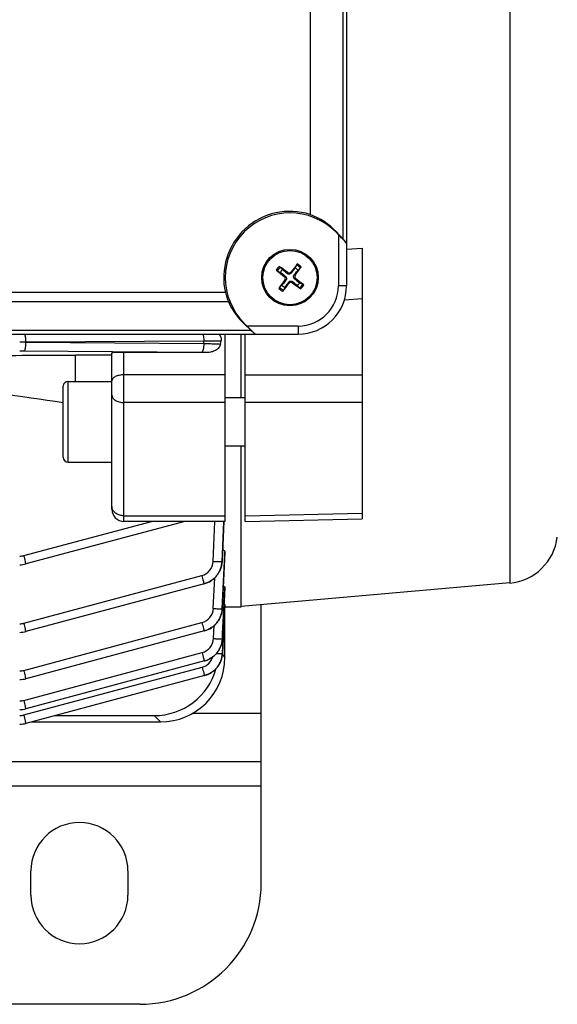
# Model space of a CAD drawing. Units: millimetres. Extents: x -783 to 1589, y -444 to 876.
# Drawn here: x 731 to 798, y -444 to -322 of the extents above; entities that cross this region are included whole.
import ezdxf

# ---------------------------------------------------------------- set-up
doc = ezdxf.new("R2010")
doc.units = ezdxf.units.MM
doc.header["$LTSCALE"] = 19.36
doc.layers.get('0').update_dxf_attribs({"linetype": 'CONTINUOUS'})
doc.layers.add('02___PRT_ALL_AXES', color=7, linetype='CONTINUOUS')

msp = doc.modelspace()

# ---------------------------------------------------------------- linework, layer by layer
at = {"color": 9, "linetype": 'CONTINUOUS'}
for p, q in [((791.63, -206.27), (791.63, -391.87)), ((770.97, -262.88), (770.97, -349.26)), ((770.1, -348.42), (770.14, -348.38)), ((770.44, -348.76), (770.44, -355.07)), ((771.44, -350.56), (773.39, -350.43)), ((764.17, -353.45), (764.09, -353.56)), ((764.64, -353.48), (764.53, -353.4)), ((763.85, -353.88), (763.77, -353.98)), ((763.82, -354.34), (763.93, -354.42)), ((764.25, -354.67), (764.35, -354.75)), ((764.71, -354.7), (764.79, -354.59)), ((765.07, -353.8), (764.96, -353.72)), ((765.04, -354.27), (765.12, -354.16)), ((771.44, -355.07), (770.44, -355.07)), ((756.46, -355.91), (708.44, -355.91)), ((708.44, -357.04), (756.83, -357.04)), ((773.39, -356.71), (771.17, -356.87)), ((759.63, -360.6), (673.25, -360.6)), ((758.75, -359.77), (758.79, -359.73)), ((765.44, -360.07), (759.13, -360.07)), ((765.44, -360.07), (765.44, -361.07)), ((753.78, -361.92), (731.77, -362.07)), ((753.77, -362.23), (753.78, -361.92)), ((753.49, -363.33), (731.49, -363.17)), ((731.77, -362.07), (753.77, -362.23)), ((743.89, -384.24), (743.89, -363.34)), ((756.39, -366.11), (743.89, -366.11)), ((758.89, -366.11), (773.39, -366.09)), ((736.99, -376.91), (736.99, -366.91)), ((756.39, -369.53), (743.89, -369.53)), ((773.39, -369.51), (758.89, -369.53)), ((743.89, -383.55), (756.39, -383.55)), ((758.89, -383.54), (773.39, -383.23)), ((731.49, -388.48), (747.29, -384.24)), ((754.93, -389.2), (755.15, -384.24)), ((756.25, -384.24), (756.03, -389.22)), ((756.04, -389.22), (756.27, -384.24)), ((756.39, -388.04), (756.05, -395.06)), ((756.06, -395.06), (756.39, -388.34)), ((756.39, -388.34), (756.39, -388.34)), ((756.03, -389.22), (756.04, -389.22)), ((756.04, -389.22), (756.04, -389.22)), ((731.49, -396.85), (753.52, -390.95)), ((754.95, -395.04), (755.14, -391.22)), ((756.39, -392.41), (756.07, -398.78)), ((756.07, -398.78), (756.39, -392.57)), ((756.39, -394.54), (756.17, -398.78)), ((756.05, -395.06), (756.06, -395.06)), ((756.06, -395.06), (756.06, -395.06)), ((731.49, -402.69), (753.55, -396.78)), ((754.97, -398.75), (755.05, -397.15)), ((756.07, -398.78), (756.07, -398.78)), ((756.07, -398.78), (756.07, -398.78)), ((756.17, -398.78), (756.08, -400.59)), ((731.49, -406.4), (753.57, -400.49)), ((756.07, -400.76), (756.39, -401.08)), ((756.08, -400.59), (756.08, -400.59)), ((731.49, -408.21), (753.57, -402.3)), ((748.4, -409.07), (747.62, -408.29)), ((760.89, -408.02), (752.37, -408.02)), ((760.89, -417.02), (575.89, -417.02))]:
    msp.add_line(p, q, dxfattribs=at)
at = {"color": 7, "linetype": 'CONTINUOUS'}
for p, q in [((771.44, -257.07), (771.44, -355.07)), ((766.94, -298.07), (766.94, -346.27)), ((770.44, -348.76), (770.1, -348.42)), ((770.14, -348.38), (770.97, -349.26)), ((773.39, -350.43), (773.39, -383.93)), ((763.23, -353.45), (762.88, -353.27)), ((763.24, -352.79), (763.51, -353.08)), ((765.07, -352.86), (765.25, -352.51)), ((765.73, -352.87), (765.44, -353.14)), ((763.16, -355.28), (763.45, -355.01)), ((763.82, -355.29), (763.64, -355.64)), ((765.65, -355.36), (765.38, -355.07)), ((765.66, -354.7), (766.01, -354.88)), ((759.63, -360.6), (758.75, -359.77)), ((758.79, -359.73), (759.13, -360.07)), ((667.44, -361.07), (765.44, -361.07)), ((756.39, -361.07), (756.39, -384.24)), ((758.39, -368.91), (758.39, -361.07)), ((758.89, -384.24), (758.89, -361.07)), ((737.89, -366.91), (737.89, -363.66)), ((742.39, -363.66), (737.89, -363.66)), ((742.39, -382.74), (742.39, -363.38)), ((754.17, -363.34), (743.89, -363.34)), ((736.39, -376.31), (736.39, -367.51)), ((736.99, -366.91), (742.39, -366.91)), ((756.39, -368.91), (758.89, -368.91)), ((756.39, -374.91), (758.89, -374.91)), ((758.39, -394.82), (758.39, -374.91)), ((736.99, -376.91), (742.39, -376.91)), ((751.44, -384.24), (731.77, -389.51)), ((756.39, -384.24), (743.89, -384.24)), ((756.16, -386.6), (756.24, -384.85)), ((756.24, -384.85), (756.27, -384.24)), ((758.89, -384.24), (773.39, -383.93)), ((756.04, -389.22), (756.16, -386.6)), ((756.39, -388.34), (756.39, -388.04)), ((756.39, -388.34), (756.39, -388.34)), ((756.04, -389.25), (756.04, -389.22)), ((753.84, -391.97), (731.77, -397.88)), ((756.39, -392.57), (756.39, -392.41)), ((791.63, -391.87), (758.39, -394.78)), ((756.39, -392.57), (756.39, -392.57)), ((756.17, -398.78), (756.39, -394.59)), ((756.38, -394.82), (758.39, -394.82)), ((756.39, -394.59), (756.39, -394.54)), ((756.39, -401.08), (756.39, -394.82)), ((756.06, -395.09), (756.06, -395.06)), ((753.83, -397.81), (731.77, -403.72)), ((753.84, -397.81), (753.86, -397.8)), ((756.08, -400.59), (756.17, -398.78)), ((753.85, -401.52), (731.77, -407.44)), ((753.85, -401.52), (753.87, -401.51)), ((753.86, -403.33), (731.77, -409.25)), ((735.36, -408.29), (747.62, -408.29)), ((732.42, -409.07), (748.4, -409.07))]:
    msp.add_line(p, q, dxfattribs=at)
at = {"color": 3, "linetype": 'CONTINUOUS'}
for p, q in [((760.89, -429.02), (760.89, -394.56)), ((760.89, -414.02), (575.89, -414.02)), ((745.89, -444.02), (590.89, -444.02))]:
    msp.add_line(p, q, dxfattribs=at)
at = {"color": 7, "linetype": 'CONTINUOUS'}
for points in [[(756.32, -389.73), (756.36, -388.99), (756.39, -388.34)], [(756.17, -392.77), (756.21, -391.99), (756.25, -391.23), (756.32, -389.73)], [(756.06, -395.06), (756.1, -394.33), (756.17, -392.77)], [(756.07, -398.78), (756.11, -398.11), (756.15, -397.39), (756.18, -396.67), (756.22, -395.95), (756.26, -395.25), (756.29, -394.55), (756.33, -393.86), (756.36, -393.17), (756.39, -392.57)], [(753.87, -401.51), (753.98, -401.48), (754.08, -401.45), (754.18, -401.41), (754.28, -401.37), (754.38, -401.32), (754.48, -401.27), (754.53, -401.24)]]:
    msp.add_lwpolyline(points, dxfattribs=at)
for radius in [3.5, 3.36]:
    msp.add_circle((764.44, -354.07), radius, dxfattribs=at)
for centre, radius, start, end in [((764.44, -354.07), 8.2, 72.2413, 192.953), ((764.44, -354.07), 8, 45, 225), ((803.67, -302.78), 64.91, 230.922, 232.073), ((726.73, -404.61), 63.4, 53.8044, 54.983), ((764.44, -354.07), 1.36, 133.1935, 152.6977), ((764.33, -353.24), 0.261, 233.8223, 322.0689), ((815.74, -393.3), 64.91, 140.922, 142.073), ((713.9, -316.36), 63.4, 323.8044, 324.983), ((764.44, -354.07), 1.36, 43.1935, 62.6977), ((814.98, -391.78), 63.4, 143.8044, 144.983), ((763.61, -354.19), 0.261, 323.8223, 52.0689), ((764.56, -354.91), 0.261, 53.8223, 142.0689), ((765.28, -353.96), 0.261, 143.8223, 232.0689), ((725.22, -405.37), 64.91, 50.922, 52.073), ((764.44, -354.07), 1.36, 223.1935, 242.6977), ((713.15, -314.85), 64.91, 320.922, 322.073), ((802.15, -303.53), 63.4, 233.8044, 234.983), ((764.44, -354.07), 1.36, 313.1935, 332.6977), ((765.44, -355.07), 6, 270, 360), ((763.02, -354.4), 6.74, 192.952, 198.3595), ((747.31, -360.46), 8.74, 347.8745, 350.4129), ((1678.33, 6079.03), 6516.99, 261.547644, 261.689642), ((736.99, -367.51), 0.6, 90, 180), ((736.99, -376.31), 0.6, 180, 270), ((743.89, -382.74), 1.5, 180, 270), ((791.06, -385.4), 6.5, 275, 353), ((731, -386.61), 3, 270.0094, 284.9911), ((731, -394.98), 3, 270.0094, 284.9911), ((753.09, -398.69), 2.94, 285.0001, 285.6575), ((753.07, -398.61), 3.01, 285.7161, 299.1336), ((753.08, -400.43), 3, 285.0439, 296.2129), ((753.1, -400.49), 2.94, 285, 285.4826), ((731, -400.82), 3, 270.0094, 284.9911), ((731, -404.54), 3, 270.0094, 284.9911), ((731, -406.35), 3, 270.0094, 284.9911)]:
    msp.add_arc(centre, radius, start, end, dxfattribs=at)
at = {"color": 9, "linetype": 'CONTINUOUS'}
for centre, radius, start, end in [((764.44, -354.07), 1.92, 133.8791, 152.0121), ((764.44, -354.07), 1.76, 133.2002, 152.691), ((764.44, -354.07), 1.76, 43.2002, 62.691), ((764.44, -354.07), 1.92, 43.8791, 62.0121), ((764.44, -354.07), 1.92, 223.8791, 242.0121), ((764.44, -354.07), 1.76, 223.2002, 242.691), ((765.44, -355.07), 5, 270, 360), ((764.44, -354.07), 1.76, 313.2002, 332.691), ((764.44, -354.07), 1.92, 313.8791, 332.0121), ((731, -541.87), 179.79, 89.8752, 90), ((731, -432.89), 69.72, 89.6004, 90.0045), ((731.02, -533.79), 171.72, 89.7469, 89.8753), ((753.19, -412.33), 49, 88.848, 89.6473), ((743.29, -382.39), 0.899, 180.0722, 195.2238), ((731, -386.63), 1.91, 270.0346, 284.9654), ((857.44, -354.72), 130.4, 195.003, 195.3367), ((753.03, -389.11), 1.9, 285.0247, 357.364), ((879.48, -357.19), 130.4, 195.003, 195.3367), ((753.06, -394.94), 1.9, 285.0284, 357.1733), ((731, -395.01), 1.91, 270.0346, 284.9654), ((857.44, -363.09), 130.4, 195.003, 195.3367), ((879.5, -363.02), 130.4, 195.003, 195.3367), ((753.08, -394.97), 2.94, 285, 285.4839), ((753.07, -398.65), 1.9, 285.0313, 357.0465), ((879.52, -366.73), 130.4, 195.003, 195.3367), ((753.08, -400.46), 1.9, 285.0233, 343.4466), ((731, -400.84), 1.91, 270.0346, 284.9654), ((857.44, -368.93), 130.4, 195.003, 195.3367), ((879.53, -368.54), 130.4, 195.003, 195.3367), ((731, -404.56), 1.91, 270.0346, 284.9654), ((857.45, -372.65), 130.4, 195.003, 195.3367), ((731, -406.37), 1.91, 270.0346, 284.9654), ((857.45, -374.46), 130.4, 195.003, 195.3367)]:
    msp.add_arc(centre, radius, start, end, dxfattribs=at)
at = {"color": 3, "linetype": 'CONTINUOUS'}
msp.add_arc((745.89, -429.02), 15, 270, 360, dxfattribs=at)
at = {"color": 7, "linetype": 'CONTINUOUS'}
for centre, major_axis, ratio, start_param, end_param in [((764.08, -354.07), (8.32, 0), 0.999046, 0.754983, 1.219529), ((770.44, -348.82), (-1, 1), 0.030844, 3.172485, 4.743282), ((769.84, -348.2), (-1.6, 1.6), 0.030844, 3.172485, 3.957883), ((764.44, -353.71), (0, 8.32), 0.999046, -4.300432, -3.896575), ((759.19, -360.07), (1, -1), 0.030844, 4.681496, 6.252293), ((758.57, -359.47), (1.6, -1.6), 0.030844, 5.466895, 6.252293), ((743.89, -363.38), (1.5, 0), 0.029787, 1.570796, 3.141593), ((748.38, -401.06), (5.67, -5.67), 0.997265, -0.784029, 0.784029), ((747.6, -400.28), (-5.67, 5.67), 0.997265, 2.357564, 3.655896)]:
    msp.add_ellipse(centre, major_axis=major_axis, ratio=ratio, start_param=start_param, end_param=end_param, dxfattribs=at)
for points, knots in [([(762.88, -353.27), (762.87, -353.26), (762.85, -353.25), (762.81, -353.22), (762.77, -353.19), (762.75, -353.17)], [0, 0, 0, 0, 0.175834, 0.423383, 1, 1, 1, 1]), ([(763.11, -352.69), (763.14, -352.71), (763.17, -352.73), (763.22, -352.77), (763.23, -352.78), (763.24, -352.79)], [0, 0, 0, 0, 0.576616, 0.824166, 1, 1, 1, 1]), ([(763.85, -353.88), (763.8, -353.84), (763.59, -353.7), (763.39, -353.55), (763.23, -353.45)], [0, 0, 0, 0, 0.250723, 1, 1, 1, 1]), ([(764.09, -353.56), (764.04, -353.52), (763.85, -353.36), (763.66, -353.2), (763.51, -353.08)], [0, 0, 0, 0, 0.250723, 1, 1, 1, 1]), ([(764.64, -353.48), (764.67, -353.43), (764.82, -353.22), (764.96, -353.02), (765.07, -352.86)], [0, 0, 0, 0, 0.250723, 1, 1, 1, 1]), ([(764.96, -353.72), (765, -353.67), (765.16, -353.48), (765.32, -353.29), (765.44, -353.14)], [0, 0, 0, 0, 0.250723, 1, 1, 1, 1]), ([(765.25, -352.51), (765.26, -352.5), (765.27, -352.48), (765.3, -352.44), (765.32, -352.4), (765.34, -352.38)], [0, 0, 0, 0, 0.175834, 0.423383, 1, 1, 1, 1]), ([(765.83, -352.74), (765.81, -352.77), (765.78, -352.8), (765.75, -352.85), (765.73, -352.86), (765.73, -352.87)], [0, 0, 0, 0, 0.576616, 0.824166, 1, 1, 1, 1]), ([(763.93, -354.42), (763.89, -354.47), (763.73, -354.67), (763.57, -354.86), (763.45, -355.01)], [0, 0, 0, 0, 0.250723, 1, 1, 1, 1]), ([(764.25, -354.67), (764.21, -354.72), (764.07, -354.92), (763.92, -355.13), (763.82, -355.29)], [0, 0, 0, 0, 0.250723, 1, 1, 1, 1]), ([(763.85, -353.88), (763.89, -353.91), (763.96, -353.98), (764.02, -354.13), (764.01, -354.29), (763.96, -354.39), (763.93, -354.42)], [0, 0, 0, 0, 0.24158, 0.500001, 0.75842, 1, 1, 1, 1]), ([(764.64, -353.48), (764.61, -353.52), (764.53, -353.59), (764.38, -353.65), (764.22, -353.64), (764.13, -353.59), (764.09, -353.56)], [0, 0, 0, 0, 0.24158, 0.500001, 0.75842, 1, 1, 1, 1]), ([(764.25, -354.67), (764.28, -354.63), (764.35, -354.55), (764.5, -354.5), (764.66, -354.51), (764.76, -354.56), (764.79, -354.59)], [0, 0, 0, 0, 0.24158, 0.500001, 0.75842, 1, 1, 1, 1]), ([(764.79, -354.59), (764.84, -354.63), (765.04, -354.79), (765.23, -354.95), (765.38, -355.07)], [0, 0, 0, 0, 0.250723, 1, 1, 1, 1]), ([(765.04, -354.27), (765, -354.24), (764.92, -354.16), (764.87, -354.01), (764.88, -353.85), (764.93, -353.76), (764.96, -353.72)], [0, 0, 0, 0, 0.24158, 0.500001, 0.75842, 1, 1, 1, 1]), ([(765.04, -354.27), (765.09, -354.3), (765.29, -354.45), (765.5, -354.59), (765.66, -354.7)], [0, 0, 0, 0, 0.250723, 1, 1, 1, 1]), ([(763.06, -355.4), (763.08, -355.38), (763.1, -355.34), (763.14, -355.3), (763.15, -355.28), (763.16, -355.28)], [0, 0, 0, 0, 0.576616, 0.824166, 1, 1, 1, 1]), ([(763.64, -355.64), (763.63, -355.65), (763.62, -355.66), (763.59, -355.71), (763.56, -355.74), (763.54, -355.77)], [0, 0, 0, 0, 0.175834, 0.423383, 1, 1, 1, 1]), ([(765.77, -355.46), (765.75, -355.44), (765.71, -355.41), (765.67, -355.38), (765.65, -355.36), (765.65, -355.36)], [0, 0, 0, 0, 0.576616, 0.824166, 1, 1, 1, 1]), ([(766.01, -354.88), (766.02, -354.88), (766.03, -354.9), (766.08, -354.93), (766.11, -354.95), (766.14, -354.97)], [0, 0, 0, 0, 0.175834, 0.423383, 1, 1, 1, 1]), ([(756.63, -356.52), (756.64, -356.57), (756.7, -356.75), (756.77, -356.92), (756.83, -357.04)], [0, 0, 0, 0, 0.27046, 1, 1, 1, 1]), ([(755.66, -361.07), (755.71, -361.13), (755.81, -361.25), (755.9, -361.46), (755.95, -361.69), (755.94, -361.84), (755.93, -361.91)], [0, 0, 0, 0, 0.257909, 0.508405, 0.75466, 1, 1, 1, 1]), ([(755.85, -362.29), (755.84, -362.37), (755.78, -362.53), (755.64, -362.75), (755.46, -362.93), (755.24, -363.08), (754.99, -363.2), (754.64, -363.31), (754.36, -363.34), (754.17, -363.34)], [0, 0, 0, 0, 0.115489, 0.233755, 0.35533, 0.480263, 0.608005, 0.737775, 1, 1, 1, 1]), ([(720.41, -363.73), (721.87, -363.73), (727.7, -363.7), (733.52, -363.68), (737.89, -363.66)], [0, 0, 0, 0, 0.249963, 1, 1, 1, 1]), ([(756.11, -387.74), (756.15, -387.76), (756.23, -387.8), (756.32, -387.87), (756.38, -387.95), (756.39, -388.01), (756.39, -388.04)], [0, 0, 0, 0, 0.322615, 0.590276, 0.810598, 1, 1, 1, 1]), ([(756.2, -392.26), (756.23, -392.27), (756.27, -392.29), (756.31, -392.31), (756.36, -392.34), (756.39, -392.38), (756.39, -392.41)], [0, 0, 0, 0, 0.35695, 0.507299, 0.639167, 1, 1, 1, 1]), ([(756.29, -394.5), (756.31, -394.51), (756.33, -394.51), (756.36, -394.52), (756.38, -394.53), (756.39, -394.53), (756.39, -394.54), (756.39, -394.54)], [0, 0, 0, 0, 0.401692, 0.701314, 0.812118, 0.897211, 1, 1, 1, 1]), ([(756.07, -398.78), (756.06, -399.03), (755.96, -399.53), (755.65, -400.23), (755.17, -400.82), (754.75, -401.12), (754.53, -401.24)], [0, 0, 0, 0, 0.24998, 0.500003, 0.749989, 1, 1, 1, 1]), ([(756.08, -400.59), (756.06, -400.9), (755.96, -401.37), (755.69, -401.94), (755.42, -402.33), (755.1, -402.67), (754.6, -403.05), (754.16, -403.25), (753.86, -403.33)], [0, 0, 0, 0, 0.249594, 0.374789, 0.499981, 0.625167, 0.750363, 1, 1, 1, 1]), ([(753.86, -403.33), (754.16, -403.25), (754.6, -403.05), (755.1, -402.67), (755.42, -402.33), (755.69, -401.94), (755.96, -401.37), (756.06, -400.9), (756.08, -400.59)], [0, 0, 0, 0, 0.249635, 0.374832, 0.500019, 0.625212, 0.750406, 1, 1, 1, 1])]:
    msp.add_open_spline(points, degree=3, knots=knots, dxfattribs=at)
at = {"color": 9, "linetype": 'CONTINUOUS'}
for points, knots in [([(731.6, -361.08), (731.62, -361.11), (731.65, -361.18), (731.68, -361.26), (731.69, -361.3)], [0, 0, 0, 0, 0.448569, 1, 1, 1, 1]), ([(731.77, -362.07), (731.77, -361.93), (731.76, -361.73), (731.73, -361.48), (731.7, -361.36), (731.69, -361.3)], [0, 0, 0, 0, 0.536998, 0.78235, 1, 1, 1, 1]), ([(753.68, -361.07), (753.68, -361.08), (753.69, -361.11), (753.69, -361.13), (753.7, -361.15)], [0, 0, 0, 0, 0.241082, 1, 1, 1, 1]), ([(753.7, -361.15), (753.71, -361.2), (753.74, -361.32), (753.77, -361.58), (753.78, -361.78), (753.78, -361.92)], [0, 0, 0, 0, 0.21765, 0.463002, 1, 1, 1, 1]), ([(755.93, -361.91), (755.89, -361.91), (755.79, -361.92), (755.53, -361.92), (755.1, -361.92), (754.49, -361.92), (754.03, -361.92), (753.78, -361.92)], [0, 0, 0, 0, 0.05599, 0.135303, 0.359575, 0.655473, 1, 1, 1, 1]), ([(731.69, -362.84), (731.68, -362.89), (731.65, -362.97), (731.61, -363.06), (731.57, -363.12), (731.54, -363.15), (731.51, -363.17), (731.49, -363.17)], [0, 0, 0, 0, 0.353926, 0.637281, 0.751868, 0.848988, 1, 1, 1, 1]), ([(731.69, -362.84), (731.7, -362.79), (731.73, -362.67), (731.76, -362.42), (731.77, -362.21), (731.77, -362.07)], [0, 0, 0, 0, 0.21765, 0.463002, 1, 1, 1, 1]), ([(753.69, -363), (753.68, -363.04), (753.65, -363.12), (753.61, -363.22), (753.57, -363.27), (753.54, -363.31), (753.51, -363.33), (753.49, -363.33)], [0, 0, 0, 0, 0.353926, 0.637281, 0.751869, 0.848988, 1, 1, 1, 1]), ([(753.77, -362.23), (753.77, -362.37), (753.76, -362.57), (753.73, -362.83), (753.7, -362.94), (753.69, -363)], [0, 0, 0, 0, 0.536998, 0.78235, 1, 1, 1, 1]), ([(753.77, -362.23), (754, -362.23), (754.44, -362.24), (755.02, -362.26), (755.49, -362.27), (755.75, -362.29), (755.85, -362.29)], [0, 0, 0, 0, 0.331863, 0.621475, 0.848582, 1, 1, 1, 1]), ([(742.83, -366.33), (742.77, -366.36), (742.65, -366.43), (742.51, -366.56), (742.42, -366.71), (742.39, -366.81), (742.39, -366.86)], [0, 0, 0, 0, 0.302571, 0.565485, 0.793432, 1, 1, 1, 1]), ([(743.89, -366.11), (743.7, -366.11), (743.42, -366.14), (743.07, -366.23), (742.91, -366.29), (742.83, -366.33)], [0, 0, 0, 0, 0.528748, 0.774793, 1, 1, 1, 1]), ([(742.39, -368.57), (742.39, -368.63), (742.41, -368.77), (742.5, -368.95), (742.65, -369.12), (742.83, -369.26), (743.06, -369.38), (743.41, -369.5), (743.7, -369.53), (743.89, -369.53)], [0, 0, 0, 0, 0.097173, 0.199358, 0.310213, 0.431463, 0.563044, 0.703495, 1, 1, 1, 1]), ([(743.89, -383.55), (743.72, -383.55), (743.39, -383.5), (742.95, -383.32), (742.65, -383.06), (742.49, -382.82), (742.44, -382.69), (742.42, -382.63)], [0, 0, 0, 0, 0.274094, 0.535898, 0.777393, 0.890744, 1, 1, 1, 1]), ([(731.77, -389.51), (731.77, -389.51), (731.77, -389.51), (731.77, -389.5), (731.77, -389.5), (731.77, -389.49), (731.76, -389.48), (731.76, -389.47), (731.76, -389.45), (731.75, -389.42), (731.74, -389.39), (731.72, -389.33), (731.71, -389.27), (731.7, -389.23), (731.69, -389.21)], [0, 0, 0, 0, 0.004384, 0.017042, 0.037924, 0.066912, 0.103882, 0.148704, 0.201251, 0.261393, 0.403945, 0.575326, 0.774499, 1, 1, 1, 1]), ([(756.03, -389.22), (756.01, -389.53), (755.91, -390.01), (755.64, -390.58), (755.38, -390.97), (755.05, -391.32), (754.55, -391.7), (754.11, -391.9), (753.81, -391.98)], [0, 0, 0, 0, 0.249597, 0.374793, 0.499986, 0.625172, 0.750367, 1, 1, 1, 1]), ([(753.82, -391.98), (754.12, -391.9), (754.56, -391.7), (755.06, -391.31), (755.39, -390.97), (755.65, -390.57), (755.92, -390), (756.02, -389.53), (756.04, -389.22)], [0, 0, 0, 0, 0.249634, 0.375145, 0.50049, 0.625777, 0.751011, 1, 1, 1, 1]), ([(754.93, -389.2), (755, -389.2), (755.14, -389.21), (755.34, -389.21), (755.52, -389.22), (755.67, -389.22), (755.77, -389.23), (755.83, -389.23), (755.88, -389.23), (755.93, -389.23), (755.97, -389.23), (756, -389.22), (756.01, -389.22), (756.02, -389.22), (756.02, -389.22), (756.03, -389.22), (756.03, -389.22)], [0, 0, 0, 0, 0.192006, 0.37697, 0.547755, 0.697344, 0.762515, 0.820696, 0.871468, 0.914414, 0.949121, 0.975181, 0.984846, 0.992211, 0.997249, 1, 1, 1, 1]), ([(753.72, -391.68), (753.73, -391.7), (753.74, -391.74), (753.76, -391.8), (753.77, -391.86), (753.78, -391.89), (753.79, -391.92), (753.79, -391.93), (753.8, -391.95), (753.8, -391.96), (753.8, -391.97), (753.81, -391.97), (753.81, -391.98), (753.81, -391.98), (753.81, -391.98)], [0, 0, 0, 0, 0.225501, 0.424673, 0.596054, 0.738607, 0.798749, 0.851295, 0.896118, 0.933087, 0.962076, 0.982958, 0.995616, 1, 1, 1, 1]), ([(756.05, -395.06), (756.04, -395.37), (755.94, -395.84), (755.67, -396.41), (755.4, -396.8), (755.08, -397.15), (754.58, -397.53), (754.14, -397.73), (753.83, -397.81)], [0, 0, 0, 0, 0.249596, 0.374791, 0.499983, 0.625169, 0.750365, 1, 1, 1, 1]), ([(753.86, -397.8), (754.16, -397.72), (754.6, -397.52), (755.09, -397.14), (755.41, -396.79), (755.68, -396.4), (755.94, -395.84), (756.04, -395.37), (756.06, -395.06)], [0, 0, 0, 0, 0.249636, 0.37483, 0.500016, 0.625209, 0.750403, 1, 1, 1, 1]), ([(754.95, -395.04), (755.03, -395.04), (755.16, -395.04), (755.37, -395.05), (755.55, -395.06), (755.69, -395.06), (755.79, -395.07), (755.86, -395.07), (755.91, -395.07), (755.96, -395.07), (756, -395.07), (756.02, -395.07), (756.04, -395.06), (756.04, -395.06), (756.05, -395.06), (756.05, -395.06), (756.05, -395.06)], [0, 0, 0, 0, 0.192835, 0.378532, 0.549858, 0.699706, 0.764883, 0.822985, 0.873591, 0.916284, 0.950647, 0.976273, 0.985689, 0.992782, 0.99753, 1, 1, 1, 1]), ([(731.77, -397.88), (731.77, -397.88), (731.77, -397.88), (731.77, -397.88), (731.77, -397.87), (731.77, -397.86), (731.76, -397.85), (731.76, -397.84), (731.76, -397.82), (731.75, -397.8), (731.74, -397.76), (731.72, -397.71), (731.71, -397.65), (731.7, -397.61), (731.69, -397.58)], [0, 0, 0, 0, 0.004384, 0.017042, 0.037924, 0.066912, 0.103882, 0.148704, 0.20125, 0.261392, 0.403945, 0.575326, 0.774499, 1, 1, 1, 1]), ([(753.75, -397.51), (753.75, -397.53), (753.77, -397.58), (753.78, -397.64), (753.8, -397.69), (753.81, -397.72), (753.81, -397.75), (753.82, -397.77), (753.82, -397.78), (753.83, -397.79), (753.83, -397.8), (753.83, -397.81), (753.83, -397.81), (753.83, -397.81), (753.83, -397.81)], [0, 0, 0, 0, 0.225501, 0.424674, 0.596055, 0.738607, 0.798749, 0.851296, 0.896118, 0.933088, 0.962076, 0.982958, 0.995616, 1, 1, 1, 1]), ([(753.85, -401.52), (754.16, -401.44), (754.59, -401.24), (755.09, -400.86), (755.42, -400.52), (755.69, -400.12), (755.96, -399.56), (756.06, -399.09), (756.07, -398.78)], [0, 0, 0, 0, 0.249651, 0.375167, 0.500516, 0.6258, 0.751028, 1, 1, 1, 1]), ([(754.97, -398.75), (755.04, -398.75), (755.18, -398.76), (755.38, -398.77), (755.57, -398.78), (755.71, -398.78), (755.81, -398.78), (755.87, -398.78), (755.93, -398.78), (755.98, -398.78), (756.01, -398.78), (756.04, -398.78), (756.05, -398.78), (756.06, -398.78), (756.07, -398.78), (756.07, -398.78), (756.07, -398.78)], [0, 0, 0, 0, 0.193678, 0.38012, 0.551998, 0.702108, 0.767291, 0.82531, 0.875747, 0.918179, 0.952192, 0.977375, 0.986534, 0.99335, 0.997805, 1, 1, 1, 1]), ([(755.35, -400.58), (755.4, -400.58), (755.5, -400.58), (755.64, -400.59), (755.76, -400.59), (755.85, -400.59), (755.92, -400.59), (755.96, -400.6), (755.99, -400.59), (756.02, -400.59), (756.04, -400.59), (756.06, -400.59), (756.07, -400.59), (756.08, -400.59), (756.08, -400.59), (756.08, -400.59)], [0, 0, 0, 0, 0.210374, 0.403482, 0.574317, 0.719748, 0.78218, 0.837352, 0.884962, 0.924714, 0.956312, 0.979475, 0.993965, 0.997955, 1, 1, 1, 1]), ([(753.76, -401.22), (753.77, -401.24), (753.78, -401.29), (753.8, -401.35), (753.81, -401.4), (753.82, -401.44), (753.83, -401.46), (753.84, -401.48), (753.84, -401.49), (753.84, -401.5), (753.85, -401.51), (753.85, -401.52), (753.85, -401.52), (753.85, -401.52), (753.85, -401.52)], [0, 0, 0, 0, 0.225501, 0.424674, 0.596056, 0.738608, 0.79875, 0.851296, 0.896119, 0.933088, 0.962076, 0.982958, 0.995616, 1, 1, 1, 1]), ([(731.77, -403.72), (731.77, -403.72), (731.77, -403.72), (731.77, -403.72), (731.77, -403.71), (731.77, -403.7), (731.76, -403.69), (731.76, -403.68), (731.76, -403.66), (731.75, -403.63), (731.74, -403.6), (731.72, -403.55), (731.71, -403.49), (731.7, -403.44), (731.69, -403.42)], [0, 0, 0, 0, 0.004384, 0.017042, 0.037924, 0.066912, 0.103881, 0.148703, 0.20125, 0.261392, 0.403944, 0.575325, 0.774498, 1, 1, 1, 1]), ([(753.77, -403.03), (753.78, -403.05), (753.79, -403.09), (753.81, -403.15), (753.82, -403.21), (753.83, -403.24), (753.84, -403.27), (753.84, -403.28), (753.85, -403.3), (753.85, -403.31), (753.85, -403.32), (753.86, -403.32), (753.86, -403.33), (753.86, -403.33), (753.86, -403.33)], [0, 0, 0, 0, 0.225502, 0.424675, 0.596056, 0.738609, 0.79875, 0.851297, 0.896119, 0.933088, 0.962076, 0.982958, 0.995616, 1, 1, 1, 1]), ([(731.77, -407.44), (731.77, -407.44), (731.77, -407.43), (731.77, -407.43), (731.77, -407.42), (731.77, -407.42), (731.76, -407.4), (731.76, -407.39), (731.76, -407.38), (731.75, -407.35), (731.74, -407.31), (731.72, -407.26), (731.71, -407.2), (731.7, -407.16), (731.69, -407.14)], [0, 0, 0, 0, 0.004384, 0.017042, 0.037924, 0.066912, 0.103881, 0.148703, 0.201249, 0.261391, 0.403943, 0.575324, 0.774498, 1, 1, 1, 1]), ([(731.77, -409.25), (731.77, -409.25), (731.77, -409.24), (731.77, -409.24), (731.77, -409.23), (731.77, -409.23), (731.76, -409.22), (731.76, -409.2), (731.76, -409.19), (731.75, -409.16), (731.74, -409.12), (731.72, -409.07), (731.71, -409.01), (731.7, -408.97), (731.69, -408.95)], [0, 0, 0, 0, 0.004384, 0.017042, 0.037923, 0.066911, 0.10388, 0.148702, 0.201249, 0.26139, 0.403942, 0.575323, 0.774497, 1, 1, 1, 1])]:
    msp.add_open_spline(points, degree=3, knots=knots, dxfattribs=at)
at = {"layer": '02___PRT_ALL_AXES', "color": 3, "linetype": 'CONTINUOUS'}
for p, q in [((732.39, -430.52), (732.39, -427.52)), ((744.39, -427.52), (744.39, -430.52))]:
    msp.add_line(p, q, dxfattribs=at)
for centre, start, end in [((738.39, -427.52), 0, 180), ((738.39, -430.52), 180, 360)]:
    msp.add_arc(centre, 6, start, end, dxfattribs=at)

doc.saveas('drawing.dxf')
